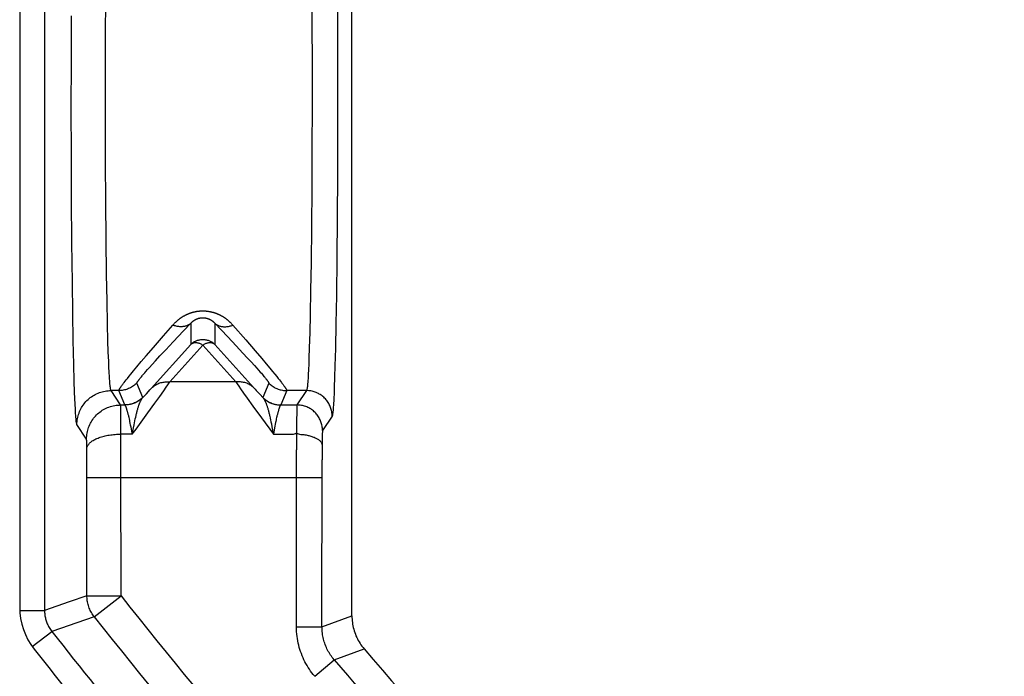
# Model space of a CAD drawing. Units: millimetres. Extents: x -104 to 104, y -38 to 38.
# Drawn here: x -81 to -75, y -19 to -15 of the extents above; entities that cross this region are included whole.
import ezdxf

# ---------------------------------------------------------------- set-up
doc = ezdxf.new("R2010")
doc.units = ezdxf.units.MM
doc.header["$LTSCALE"] = 16.335
doc.layers.get('0').update_dxf_attribs({"linetype": 'CONTINUOUS'})

msp = doc.modelspace()

# ---------------------------------------------------------------- linework, layer by layer
at = {"color": 7, "linetype": 'CONTINUOUS'}
for p, q in [((-78.85, -18.5714), (-78.85, 18.5714)), ((-80.8, -10.9528), (-80.8, -18.5213))]:
    msp.add_line(p, q, dxfattribs=at)
at = {"color": 250, "linetype": 'CONTINUOUS'}
for p, q in [((-80.6542, -10.9897), (-80.6542, -18.5401)), ((-79.0861, -14.859), (-79.0847, -15.0931)), ((-80.2964, -15.1751), (-80.2952, -14.9378)), ((-78.9354, -14.9297), (-78.9343, -15.1888)), ((-80.4968, -15.3186), (-80.496, -15.0488)), ((-79.0847, -15.0931), (-79.084, -15.3351)), ((-80.2969, -15.4189), (-80.2964, -15.1751)), ((-78.9343, -15.1888), (-78.9338, -15.454)), ((-80.4969, -15.592), (-80.4968, -15.3186)), ((-79.084, -15.3351), (-79.0838, -15.5803)), ((-80.2968, -15.6643), (-80.2969, -15.4189)), ((-78.9338, -15.454), (-78.9341, -15.72)), ((-80.4964, -15.8636), (-80.4969, -15.592)), ((-79.0838, -15.5803), (-79.0844, -15.824)), ((-80.2961, -15.9064), (-80.2968, -15.6643)), ((-78.9341, -15.72), (-78.9349, -15.9818)), ((-79.0844, -15.824), (-79.0856, -16.0613)), ((-80.4951, -16.1281), (-80.4964, -15.8636)), ((-80.2946, -16.1405), (-80.2961, -15.9064)), ((-78.9349, -15.9818), (-78.9364, -16.2341)), ((-79.0856, -16.0613), (-79.0874, -16.2876)), ((-80.4933, -16.3802), (-80.4951, -16.1281)), ((-80.2926, -16.3621), (-80.2946, -16.1405)), ((-78.9364, -16.2341), (-78.9385, -16.472)), ((-79.0874, -16.2876), (-79.0897, -16.4984)), ((-80.4908, -16.6149), (-80.4933, -16.3802)), ((-80.2899, -16.5666), (-80.2926, -16.3621)), ((-78.9385, -16.472), (-78.9412, -16.6907)), ((-79.0897, -16.4984), (-79.0921, -16.6593)), ((-80.2873, -16.7213), (-80.2899, -16.5666)), ((-80.4884, -16.794), (-80.4908, -16.6149)), ((-79.0921, -16.6593), (-79.0949, -16.8043)), ((-78.9412, -16.6907), (-78.9438, -16.8553)), ((-80.2844, -16.8592), (-80.2873, -16.7213)), ((-80.4856, -16.9554), (-80.4884, -16.794)), ((-79.0949, -16.8043), (-79.0973, -16.9076)), ((-80.2818, -16.9563), (-80.2844, -16.8592)), ((-79.9564, -16.9277), (-79.9017, -16.8648)), ((-79.8387, -16.8991), (-79.7957, -16.8538)), ((-79.7957, -16.8538), (-79.7957, -16.9784)), ((-79.6543, -16.8538), (-79.6543, -16.9784)), ((-79.6543, -16.8538), (-79.5791, -16.933)), ((-79.5483, -16.8648), (-79.4731, -16.9514)), ((-78.9438, -16.8553), (-78.9467, -17.0014)), ((-80.0154, -16.996), (-79.9564, -16.9277)), ((-79.8993, -16.9631), (-79.8387, -16.8991)), ((-79.5791, -16.933), (-79.529, -16.9863)), ((-79.0973, -16.9076), (-79.0998, -16.9986)), ((-80.4824, -17.097), (-80.4856, -16.9554)), ((-80.2798, -17.0208), (-80.2818, -16.9563)), ((-80.0282, -17.2372), (-79.7957, -16.9784)), ((-79.9425, -17.0093), (-79.8993, -16.9631)), ((-79.9188, -17.1986), (-79.725, -16.9828)), ((-79.725, -16.9828), (-79.5312, -17.1986)), ((-79.6543, -16.9784), (-79.4251, -17.2335)), ((-79.529, -16.9863), (-79.4895, -17.0287)), ((-79.4731, -16.9514), (-79.4183, -17.015)), ((-80.2777, -17.0777), (-80.2798, -17.0208)), ((-80.0864, -17.0794), (-80.0574, -17.0452)), ((-80.0574, -17.0452), (-80.0154, -16.996)), ((-80.0027, -17.0744), (-79.9764, -17.0458)), ((-79.9764, -17.0458), (-79.9425, -17.0093)), ((-79.4895, -17.0287), (-79.4622, -17.0582)), ((-79.4183, -17.015), (-79.3793, -17.0608)), ((-79.0998, -16.9986), (-79.1019, -17.0582)), ((-78.9467, -17.0014), (-78.9492, -17.1036)), ((-80.4798, -17.1946), (-80.4824, -17.097)), ((-80.2762, -17.1114), (-80.2777, -17.0777)), ((-80.1122, -17.1102), (-80.0864, -17.0794)), ((-80.0379, -17.1133), (-80.0228, -17.0965)), ((-80.0228, -17.0965), (-80.0027, -17.0744)), ((-79.4622, -17.0582), (-79.4411, -17.0812)), ((-79.4411, -17.0812), (-79.4221, -17.1021)), ((-79.4221, -17.1021), (-79.4079, -17.1179)), ((-79.3793, -17.0608), (-79.3525, -17.0927)), ((-79.3525, -17.0927), (-79.3318, -17.1174)), ((-79.1033, -17.0937), (-79.1047, -17.1258)), ((-79.1019, -17.0582), (-79.1033, -17.0937)), ((-78.9492, -17.1036), (-78.9512, -17.1711)), ((-80.2747, -17.1416), (-80.2762, -17.1114)), ((-80.2732, -17.1681), (-80.2747, -17.1416)), ((-80.1673, -17.1774), (-80.1575, -17.1652)), ((-80.1575, -17.1652), (-80.1468, -17.152)), ((-80.1468, -17.152), (-80.132, -17.134)), ((-80.132, -17.134), (-80.1122, -17.1102)), ((-80.0853, -17.1677), (-80.0819, -17.1636)), ((-80.0819, -17.1636), (-80.0782, -17.1592)), ((-80.0782, -17.1592), (-80.0723, -17.1523)), ((-80.0723, -17.1523), (-80.0659, -17.1449)), ((-80.0659, -17.1449), (-80.0589, -17.137)), ((-80.0589, -17.137), (-80.0489, -17.1256)), ((-80.0489, -17.1256), (-80.0379, -17.1133)), ((-79.4079, -17.1179), (-79.3975, -17.1296)), ((-79.3975, -17.1296), (-79.3881, -17.1404)), ((-79.3881, -17.1404), (-79.3815, -17.1479)), ((-79.3815, -17.1479), (-79.3755, -17.1549)), ((-79.3755, -17.1549), (-79.3699, -17.1615)), ((-79.3699, -17.1615), (-79.3664, -17.1656)), ((-79.3664, -17.1656), (-79.3631, -17.1695)), ((-79.3318, -17.1174), (-79.3161, -17.1363)), ((-79.3161, -17.1363), (-79.3019, -17.1537)), ((-79.3019, -17.1537), (-79.2915, -17.1664)), ((-80.4776, -17.258), (-80.4798, -17.1946)), ((-80.2043, -17.2254), (-80.2018, -17.222)), ((-80.2018, -17.222), (-80.1991, -17.2183)), ((-80.1991, -17.2183), (-80.1962, -17.2144)), ((-80.1962, -17.2144), (-80.193, -17.2102)), ((-80.193, -17.2102), (-80.1897, -17.2059)), ((-80.1897, -17.2059), (-80.1861, -17.2012)), ((-80.1861, -17.2012), (-80.1804, -17.1938)), ((-80.1804, -17.1938), (-80.1741, -17.1859)), ((-80.1741, -17.1859), (-80.1673, -17.1774)), ((-80.077, -17.2895), (-80.1118, -17.2055)), ((-80.097, -17.182), (-80.0944, -17.1788)), ((-80.0944, -17.1788), (-80.0916, -17.1753)), ((-80.0916, -17.1753), (-80.0886, -17.1716)), ((-80.0886, -17.1716), (-80.0853, -17.1677)), ((-79.9395, -17.2287), (-79.9306, -17.2159)), ((-79.9306, -17.2159), (-79.9188, -17.1986)), ((-79.5312, -17.1986), (-79.9188, -17.1986)), ((-79.5142, -17.2234), (-79.5037, -17.2384)), ((-79.3382, -17.2055), (-79.373, -17.2895)), ((-79.3631, -17.1695), (-79.3601, -17.1732)), ((-79.3601, -17.1732), (-79.3572, -17.1767)), ((-79.3572, -17.1767), (-79.3546, -17.18)), ((-79.2915, -17.1664), (-79.282, -17.1782)), ((-79.282, -17.1782), (-79.2755, -17.1864)), ((-79.2755, -17.1864), (-79.2694, -17.1941)), ((-79.2694, -17.1941), (-79.2638, -17.2013)), ((-79.2638, -17.2013), (-79.2604, -17.2058)), ((-79.2604, -17.2058), (-79.2571, -17.2101)), ((-79.2571, -17.2101), (-79.2541, -17.2141)), ((-79.2541, -17.2141), (-79.2512, -17.2179)), ((-79.2512, -17.2179), (-79.2486, -17.2215)), ((-78.9512, -17.1711), (-78.9533, -17.2304)), ((-80.4762, -17.2956), (-80.4776, -17.258)), ((-80.2076, -17.3338), (-80.2638, -17.2494)), ((-80.2178, -17.2494), (-80.2638, -17.2494)), ((-80.183, -17.3335), (-80.2178, -17.2494)), ((-80.0565, -17.2679), (-80.0434, -17.2537)), ((-80.0434, -17.2537), (-80.0354, -17.2451)), ((-80.0354, -17.2451), (-80.0282, -17.2372)), ((-79.9782, -17.2835), (-79.9545, -17.2501)), ((-79.9545, -17.2501), (-79.9395, -17.2287)), ((-79.5037, -17.2384), (-79.4855, -17.2642)), ((-79.4855, -17.2642), (-79.4643, -17.2941)), ((-79.4251, -17.2335), (-79.4187, -17.2406)), ((-79.4187, -17.2406), (-79.4114, -17.2486)), ((-79.4114, -17.2486), (-79.4032, -17.2574)), ((-79.4032, -17.2574), (-79.3892, -17.2725)), ((-79.3892, -17.2725), (-79.373, -17.2895)), ((-79.2322, -17.2494), (-79.267, -17.3335)), ((-79.1161, -17.2494), (-79.2322, -17.2494)), ((-79.1161, -17.2494), (-79.1724, -17.3338)), ((-78.9533, -17.2304), (-78.9547, -17.2652)), ((-80.4747, -17.3292), (-80.4762, -17.2956)), ((-80.4732, -17.3588), (-80.4747, -17.3292)), ((-80.2076, -17.3338), (-80.1826, -17.3338)), ((-80.0792, -17.2923), (-80.077, -17.2895)), ((-80.0477, -17.3799), (-80.0063, -17.3227)), ((-80.0063, -17.3227), (-79.9782, -17.2835)), ((-79.4643, -17.2941), (-79.4309, -17.3404)), ((-79.373, -17.2895), (-79.3708, -17.2923)), ((-79.2674, -17.3338), (-79.1724, -17.3338)), ((-80.2071, -17.346), (-80.2072, -17.3405)), ((-80.2069, -17.357), (-80.2071, -17.346)), ((-80.2066, -17.3826), (-80.2069, -17.357)), ((-80.2062, -17.4579), (-80.2066, -17.3826)), ((-80.1172, -17.475), (-80.0477, -17.3799)), ((-79.4309, -17.3404), (-79.3813, -17.4087)), ((-79.1737, -17.3802), (-79.1742, -17.4203)), ((-79.1734, -17.3599), (-79.1737, -17.3802)), ((-79.1732, -17.3518), (-79.1734, -17.3599)), ((-80.4075, -17.5338), (-80.4638, -17.4493)), ((-80.1561, -17.416), (-80.1582, -17.4068)), ((-80.1508, -17.4413), (-80.1529, -17.4308)), ((-80.1486, -17.4521), (-80.1508, -17.4413)), ((-80.1465, -17.4633), (-80.1486, -17.4521)), ((-80.1321, -17.4676), (-80.1286, -17.4496)), ((-80.1286, -17.4496), (-80.1262, -17.438)), ((-80.1262, -17.438), (-80.1239, -17.4267)), ((-80.1239, -17.4267), (-80.1216, -17.4157)), ((-80.1216, -17.4157), (-80.1192, -17.4051)), ((-79.3813, -17.4087), (-79.3106, -17.5051)), ((-79.332, -17.3999), (-79.3296, -17.4104)), ((-79.3296, -17.4104), (-79.3273, -17.4212)), ((-79.3273, -17.4212), (-79.3249, -17.4323)), ((-79.3249, -17.4323), (-79.3226, -17.4438)), ((-79.3226, -17.4438), (-79.319, -17.4615)), ((-79.3003, -17.4466), (-79.3024, -17.4576)), ((-79.1742, -17.4203), (-79.1751, -17.597)), ((-78.9661, -17.3993), (-79.0224, -17.4838)), ((-80.2054, -17.7093), (-80.2062, -17.4579)), ((-80.1394, -17.5051), (-80.206, -17.5051)), ((-80.1444, -17.4748), (-80.1465, -17.4633)), ((-80.1424, -17.4867), (-80.1444, -17.4748)), ((-80.1394, -17.5051), (-80.1321, -17.4676)), ((-80.1394, -17.5051), (-80.1172, -17.475)), ((-79.319, -17.4615), (-79.3131, -17.4924)), ((-79.3131, -17.4924), (-79.3106, -17.5051)), ((-79.3086, -17.4928), (-79.3106, -17.5051)), ((-79.3066, -17.4808), (-79.3086, -17.4928)), ((-79.3045, -17.469), (-79.3066, -17.4808)), ((-79.3024, -17.4576), (-79.3045, -17.469)), ((-79.0237, -17.5051), (-79.0239, -17.5144)), ((-79.0235, -17.4998), (-79.0237, -17.5051)), ((-80.4068, -17.543), (-80.407, -17.5401)), ((-80.4067, -17.5463), (-80.4068, -17.543)), ((-80.4066, -17.55), (-80.4067, -17.5463)), ((-80.4065, -17.5565), (-80.4066, -17.55)), ((-80.4063, -17.5666), (-80.4065, -17.5565)), ((-80.4061, -17.5812), (-80.4063, -17.5666)), ((-79.0247, -17.5645), (-79.0252, -17.6567)), ((-79.0244, -17.5414), (-79.0247, -17.5645)), ((-79.0241, -17.5251), (-79.0244, -17.5414)), ((-79.0239, -17.5144), (-79.0241, -17.5251)), ((-80.4057, -17.6357), (-80.4061, -17.5812)), ((-79.1754, -18.636), (-79.1751, -17.597)), ((-80.4053, -17.7387), (-80.4057, -17.6357)), ((-79.0255, -18.636), (-79.0252, -17.6567)), ((-80.4053, -18.454), (-80.4053, -17.7387)), ((-80.2053, -18.454), (-80.2054, -17.7093)), ((-79.0255, -17.7624), (-80.4053, -17.7624)), ((-80.5097, -18.4901), (-80.6542, -18.5401)), ((-80.4053, -18.454), (-80.5097, -18.4901)), ((-80.4053, -18.454), (-80.2053, -18.454)), ((-80.3624, -18.5778), (-80.2053, -18.454)), ((-80.7993, -18.5401), (-80.6542, -18.5401)), ((-80.4138, -18.5955), (-80.6116, -18.6634)), ((-80.3624, -18.5778), (-80.4138, -18.5955)), ((-79.0255, -18.636), (-78.85, -18.5714)), ((-80.7258, -18.7529), (-80.6116, -18.6634)), ((-79.1754, -18.636), (-79.0255, -18.636)), ((-78.9541, -18.8303), (-78.7782, -18.7662)), ((-79.0683, -18.9274), (-78.9541, -18.8303))]:
    msp.add_line(p, q, dxfattribs=at)
for points in [[(-79.9017, -16.8648), (-79.8998, -16.8626), (-79.8979, -16.8605), (-79.8959, -16.8584), (-79.894, -16.8563), (-79.892, -16.8543), (-79.8901, -16.8523), (-79.8881, -16.8503), (-79.8861, -16.8484), (-79.8841, -16.8465), (-79.8821, -16.8446), (-79.8801, -16.8428), (-79.8781, -16.841), (-79.8761, -16.8392), (-79.8741, -16.8375), (-79.8721, -16.8358), (-79.8701, -16.8341), (-79.8681, -16.8325), (-79.866, -16.8309), (-79.864, -16.8293), (-79.862, -16.8278), (-79.8599, -16.8263), (-79.8579, -16.8248), (-79.8559, -16.8234), (-79.8539, -16.822), (-79.8518, -16.8206), (-79.8498, -16.8192), (-79.8478, -16.8179), (-79.8457, -16.8166), (-79.8437, -16.8153), (-79.8416, -16.8141), (-79.8396, -16.8129), (-79.8376, -16.8117), (-79.8355, -16.8105), (-79.8335, -16.8094), (-79.8315, -16.8083), (-79.8294, -16.8072), (-79.8274, -16.8062), (-79.8254, -16.8051), (-79.8233, -16.8041), (-79.8213, -16.8031), (-79.8193, -16.8022), (-79.8172, -16.8013), (-79.8152, -16.8004), (-79.8132, -16.7995), (-79.8112, -16.7986), (-79.8092, -16.7978), (-79.8071, -16.797), (-79.8051, -16.7962), (-79.8031, -16.7954), (-79.8011, -16.7947), (-79.7991, -16.7939), (-79.797, -16.7932), (-79.795, -16.7925), (-79.793, -16.7919), (-79.7909, -16.7912), (-79.7889, -16.7906), (-79.7868, -16.79), (-79.7848, -16.7894), (-79.7827, -16.7888), (-79.7806, -16.7883), (-79.7785, -16.7877), (-79.7764, -16.7872), (-79.7743, -16.7867), (-79.7722, -16.7863), (-79.7701, -16.7858), (-79.7679, -16.7854), (-79.7658, -16.785), (-79.7636, -16.7846), (-79.7615, -16.7842), (-79.7593, -16.7838), (-79.7571, -16.7835), (-79.7549, -16.7832), (-79.7527, -16.7829), (-79.7505, -16.7826), (-79.7483, -16.7824), (-79.7461, -16.7822), (-79.7439, -16.7819), (-79.7417, -16.7818), (-79.7395, -16.7816), (-79.7372, -16.7815), (-79.735, -16.7814), (-79.7328, -16.7813), (-79.7305, -16.7812), (-79.7283, -16.7812), (-79.726, -16.7811), (-79.7238, -16.7811), (-79.7216, -16.7812), (-79.7193, -16.7812), (-79.7171, -16.7813), (-79.7149, -16.7814), (-79.7126, -16.7815), (-79.7104, -16.7816), (-79.7082, -16.7818), (-79.7059, -16.782), (-79.7037, -16.7822), (-79.7015, -16.7824), (-79.6993, -16.7826), (-79.6971, -16.7829), (-79.6949, -16.7832), (-79.6927, -16.7835), (-79.6905, -16.7839), (-79.6884, -16.7842), (-79.6862, -16.7846), (-79.6841, -16.785), (-79.6819, -16.7854), (-79.6798, -16.7858), (-79.6777, -16.7863), (-79.6755, -16.7868), (-79.6734, -16.7873), (-79.6714, -16.7878), (-79.6693, -16.7883), (-79.6672, -16.7889), (-79.6651, -16.7894), (-79.6631, -16.79), (-79.6611, -16.7906), (-79.659, -16.7912), (-79.657, -16.7919), (-79.655, -16.7925), (-79.653, -16.7932), (-79.6509, -16.7939), (-79.6489, -16.7947), (-79.6469, -16.7954), (-79.6449, -16.7962), (-79.6429, -16.797), (-79.6408, -16.7978), (-79.6388, -16.7986), (-79.6368, -16.7995), (-79.6348, -16.8003), (-79.6328, -16.8013), (-79.6307, -16.8022), (-79.6287, -16.8031), (-79.6267, -16.8041), (-79.6246, -16.8051), (-79.6226, -16.8061), (-79.6206, -16.8072), (-79.6185, -16.8083), (-79.6165, -16.8094), (-79.6145, -16.8105), (-79.6124, -16.8117), (-79.6104, -16.8129), (-79.6083, -16.8141), (-79.6063, -16.8153), (-79.6043, -16.8166), (-79.6022, -16.8179), (-79.6002, -16.8192), (-79.5982, -16.8206), (-79.5961, -16.822), (-79.5941, -16.8234), (-79.5921, -16.8248), (-79.59, -16.8263), (-79.588, -16.8278), (-79.586, -16.8293), (-79.584, -16.8309), (-79.5819, -16.8325), (-79.5799, -16.8341), (-79.5779, -16.8358), (-79.5759, -16.8375), (-79.5739, -16.8392), (-79.5719, -16.841), (-79.5699, -16.8428), (-79.5679, -16.8446), (-79.5659, -16.8465), (-79.5639, -16.8484), (-79.5619, -16.8503), (-79.56, -16.8523), (-79.558, -16.8543), (-79.556, -16.8563), (-79.5541, -16.8584), (-79.5521, -16.8605), (-79.5502, -16.8626), (-79.5483, -16.8648)], [(-79.7957, -16.8538), (-79.7987, -16.8565), (-79.8019, -16.859), (-79.8053, -16.8614), (-79.8088, -16.8635), (-79.8125, -16.8655), (-79.8163, -16.8673), (-79.8202, -16.8689), (-79.8243, -16.8702), (-79.8285, -16.8714), (-79.8328, -16.8724), (-79.8373, -16.8732), (-79.8418, -16.8738), (-79.8465, -16.8741), (-79.8512, -16.8743), (-79.856, -16.8743), (-79.8609, -16.874), (-79.8659, -16.8736), (-79.8709, -16.8729), (-79.8759, -16.8721), (-79.881, -16.871), (-79.8862, -16.8697), (-79.8913, -16.8683), (-79.8965, -16.8666), (-79.9017, -16.8648)], [(-79.7957, -16.8538), (-79.7949, -16.853), (-79.7941, -16.8521), (-79.7934, -16.8513), (-79.7926, -16.8505), (-79.7918, -16.8497), (-79.791, -16.8489), (-79.7902, -16.8482), (-79.7894, -16.8474), (-79.7886, -16.8467), (-79.7879, -16.8459), (-79.7871, -16.8452), (-79.7863, -16.8445), (-79.7855, -16.8438), (-79.7846, -16.8432), (-79.7838, -16.8425), (-79.783, -16.8419), (-79.7822, -16.8412), (-79.7814, -16.8406), (-79.7806, -16.84), (-79.7798, -16.8394), (-79.779, -16.8388), (-79.7782, -16.8382), (-79.7774, -16.8377), (-79.7765, -16.8371), (-79.7757, -16.8366), (-79.7749, -16.836), (-79.7741, -16.8355), (-79.7733, -16.835), (-79.7725, -16.8345), (-79.7717, -16.834), (-79.7708, -16.8336), (-79.77, -16.8331), (-79.7692, -16.8326), (-79.7684, -16.8322), (-79.7676, -16.8318), (-79.7668, -16.8314), (-79.766, -16.8309), (-79.7651, -16.8305), (-79.7643, -16.8302), (-79.7635, -16.8298), (-79.7627, -16.8294), (-79.7619, -16.829), (-79.7611, -16.8287), (-79.7603, -16.8283), (-79.7595, -16.828), (-79.7587, -16.8277), (-79.7579, -16.8274), (-79.7571, -16.8271), (-79.7562, -16.8268), (-79.7554, -16.8265), (-79.7546, -16.8262), (-79.7538, -16.8259), (-79.753, -16.8256), (-79.7522, -16.8254), (-79.7514, -16.8251), (-79.7505, -16.8249), (-79.7497, -16.8247), (-79.7489, -16.8244), (-79.7481, -16.8242), (-79.7472, -16.824), (-79.7464, -16.8238), (-79.7456, -16.8236), (-79.7447, -16.8234), (-79.7439, -16.8232), (-79.743, -16.823), (-79.7422, -16.8229), (-79.7413, -16.8227), (-79.7405, -16.8225), (-79.7396, -16.8224), (-79.7387, -16.8223), (-79.7379, -16.8221), (-79.737, -16.822), (-79.7361, -16.8219), (-79.7352, -16.8218), (-79.7343, -16.8217), (-79.7335, -16.8216), (-79.7326, -16.8215), (-79.7317, -16.8215), (-79.7308, -16.8214), (-79.7299, -16.8214), (-79.729, -16.8213), (-79.7281, -16.8213), (-79.7272, -16.8212), (-79.7263, -16.8212), (-79.7254, -16.8212), (-79.7245, -16.8212), (-79.7236, -16.8212), (-79.7227, -16.8212), (-79.7218, -16.8213), (-79.7209, -16.8213), (-79.72, -16.8214), (-79.7192, -16.8214), (-79.7183, -16.8215), (-79.7174, -16.8215), (-79.7165, -16.8216), (-79.7156, -16.8217), (-79.7147, -16.8218), (-79.7138, -16.8219), (-79.713, -16.822), (-79.7121, -16.8221), (-79.7112, -16.8223), (-79.7104, -16.8224), (-79.7095, -16.8226), (-79.7086, -16.8227), (-79.7078, -16.8229), (-79.7069, -16.823), (-79.7061, -16.8232), (-79.7052, -16.8234), (-79.7044, -16.8236), (-79.7035, -16.8238), (-79.7027, -16.824), (-79.7019, -16.8242), (-79.7011, -16.8244), (-79.7002, -16.8247), (-79.6994, -16.8249), (-79.6986, -16.8251), (-79.6978, -16.8254), (-79.697, -16.8257), (-79.6962, -16.8259), (-79.6954, -16.8262), (-79.6946, -16.8265), (-79.6938, -16.8268), (-79.693, -16.8271), (-79.6921, -16.8274), (-79.6913, -16.8277), (-79.6905, -16.828), (-79.6897, -16.8283), (-79.6889, -16.8287), (-79.6881, -16.829), (-79.6873, -16.8294), (-79.6865, -16.8298), (-79.6857, -16.8302), (-79.6849, -16.8305), (-79.684, -16.8309), (-79.6832, -16.8314), (-79.6824, -16.8318), (-79.6816, -16.8322), (-79.6808, -16.8326), (-79.68, -16.8331), (-79.6792, -16.8336), (-79.6783, -16.834), (-79.6775, -16.8345), (-79.6767, -16.835), (-79.6759, -16.8355), (-79.6751, -16.836), (-79.6743, -16.8366), (-79.6734, -16.8371), (-79.6726, -16.8377), (-79.6718, -16.8382), (-79.671, -16.8388), (-79.6702, -16.8394), (-79.6694, -16.84), (-79.6686, -16.8406), (-79.6678, -16.8412), (-79.667, -16.8418), (-79.6662, -16.8425), (-79.6654, -16.8432), (-79.6646, -16.8438), (-79.6637, -16.8445), (-79.6629, -16.8452), (-79.6621, -16.8459), (-79.6614, -16.8467), (-79.6606, -16.8474), (-79.6598, -16.8482), (-79.659, -16.8489), (-79.6582, -16.8497), (-79.6574, -16.8505), (-79.6566, -16.8513), (-79.6559, -16.8521), (-79.6551, -16.853), (-79.6543, -16.8538)], [(-79.6543, -16.8538), (-79.6513, -16.8565), (-79.6481, -16.859), (-79.6447, -16.8614), (-79.6412, -16.8635), (-79.6375, -16.8655), (-79.6337, -16.8673), (-79.6298, -16.8689), (-79.6257, -16.8702), (-79.6215, -16.8714), (-79.6172, -16.8724), (-79.6127, -16.8732), (-79.6082, -16.8738), (-79.6035, -16.8741), (-79.5988, -16.8743), (-79.594, -16.8743), (-79.5891, -16.874), (-79.5841, -16.8736), (-79.5791, -16.8729), (-79.5741, -16.8721), (-79.569, -16.871), (-79.5638, -16.8697), (-79.5587, -16.8683), (-79.5535, -16.8666), (-79.5483, -16.8648)], [(-79.7957, -16.9784), (-79.7922, -16.9751), (-79.7886, -16.972), (-79.7849, -16.969), (-79.781, -16.9663), (-79.777, -16.9637), (-79.7729, -16.9613), (-79.7687, -16.9591), (-79.7643, -16.9572), (-79.7599, -16.9554), (-79.7554, -16.9538), (-79.7509, -16.9525), (-79.7462, -16.9514), (-79.7416, -16.9505), (-79.7369, -16.9498), (-79.7321, -16.9494), (-79.7274, -16.9491), (-79.7226, -16.9491), (-79.7179, -16.9494), (-79.7131, -16.9498), (-79.7084, -16.9505), (-79.7038, -16.9514), (-79.6991, -16.9525), (-79.6946, -16.9538), (-79.6901, -16.9554), (-79.6857, -16.9572), (-79.6813, -16.9591), (-79.6771, -16.9613), (-79.673, -16.9637), (-79.669, -16.9663), (-79.6651, -16.969), (-79.6614, -16.972), (-79.6578, -16.9751), (-79.6543, -16.9784)], [(-79.7957, -16.9784), (-79.7934, -16.9764), (-79.791, -16.9746), (-79.7884, -16.973), (-79.7858, -16.9715), (-79.783, -16.9703), (-79.7802, -16.9692), (-79.7771, -16.9683), (-79.774, -16.9677), (-79.7708, -16.9673), (-79.7674, -16.9671), (-79.7639, -16.9672), (-79.7604, -16.9675), (-79.7567, -16.9681), (-79.7529, -16.969), (-79.7491, -16.9701), (-79.7452, -16.9715), (-79.7413, -16.9732), (-79.7372, -16.9752), (-79.7332, -16.9774), (-79.7291, -16.98), (-79.725, -16.9828)], [(-79.725, -16.9828), (-79.7209, -16.98), (-79.7168, -16.9774), (-79.7128, -16.9752), (-79.7087, -16.9732), (-79.7048, -16.9715), (-79.7009, -16.9701), (-79.6971, -16.969), (-79.6933, -16.9681), (-79.6896, -16.9675), (-79.6861, -16.9672), (-79.6826, -16.9671), (-79.6792, -16.9673), (-79.676, -16.9677), (-79.6729, -16.9683), (-79.6698, -16.9692), (-79.667, -16.9703), (-79.6642, -16.9715), (-79.6616, -16.973), (-79.659, -16.9746), (-79.6566, -16.9764), (-79.6543, -16.9784)], [(-79.1047, -17.1258), (-79.1062, -17.1543), (-79.1069, -17.1672), (-79.1076, -17.1792), (-79.1084, -17.1903), (-79.1091, -17.2004), (-79.1099, -17.2097), (-79.1107, -17.218), (-79.1114, -17.2254), (-79.1122, -17.2318), (-79.113, -17.2373), (-79.1138, -17.2418), (-79.1145, -17.2453), (-79.1153, -17.2478), (-79.1161, -17.2494)], [(-80.2638, -17.2494), (-80.2646, -17.2478), (-80.2654, -17.2453), (-80.2662, -17.2419), (-80.267, -17.2375), (-80.2678, -17.2321), (-80.2686, -17.2258), (-80.2694, -17.2185), (-80.2702, -17.2103), (-80.2709, -17.2011), (-80.2717, -17.1911), (-80.2725, -17.1801), (-80.2732, -17.1681)], [(-80.1118, -17.2055), (-80.1165, -17.21), (-80.1214, -17.2143), (-80.1265, -17.2184), (-80.1318, -17.2223), (-80.1373, -17.2259), (-80.1429, -17.2293), (-80.1486, -17.2325), (-80.1545, -17.2353), (-80.1604, -17.238), (-80.1665, -17.2403), (-80.1727, -17.2425), (-80.179, -17.2443), (-80.1854, -17.2458), (-80.1918, -17.2471), (-80.1983, -17.2481), (-80.2048, -17.2488), (-80.2113, -17.2493), (-80.2178, -17.2494)], [(-80.1118, -17.2055), (-80.1119, -17.2052), (-80.1119, -17.2049), (-80.1119, -17.2045), (-80.1118, -17.2041), (-80.1116, -17.2037), (-80.1115, -17.2031), (-80.1112, -17.2026), (-80.1109, -17.202), (-80.1106, -17.2013), (-80.1102, -17.2006), (-80.1098, -17.1998), (-80.1093, -17.199), (-80.1087, -17.1981), (-80.1082, -17.1972), (-80.1075, -17.1962), (-80.1068, -17.1952), (-80.1061, -17.1941), (-80.1053, -17.193), (-80.1044, -17.1918), (-80.1035, -17.1905), (-80.1026, -17.1892), (-80.1016, -17.1879), (-80.1005, -17.1865), (-80.0994, -17.1851), (-80.0982, -17.1836), (-80.097, -17.182)], [(-80.0249, -17.2335), (-80.0203, -17.2292), (-80.0155, -17.2252), (-80.0105, -17.2215), (-80.0053, -17.218), (-79.9999, -17.2147), (-79.9944, -17.2118), (-79.9887, -17.2091), (-79.9828, -17.2066), (-79.9768, -17.2045), (-79.9707, -17.2026), (-79.9644, -17.2011), (-79.9581, -17.1998), (-79.9517, -17.1989), (-79.9452, -17.1982), (-79.9387, -17.1978), (-79.9321, -17.1978), (-79.9255, -17.198), (-79.9188, -17.1986)], [(-79.4251, -17.2335), (-79.4297, -17.2292), (-79.4345, -17.2252), (-79.4395, -17.2215), (-79.4447, -17.218), (-79.4501, -17.2147), (-79.4556, -17.2118), (-79.4613, -17.2091), (-79.4672, -17.2066), (-79.4732, -17.2045), (-79.4793, -17.2026), (-79.4856, -17.2011), (-79.4919, -17.1998), (-79.4983, -17.1989), (-79.5048, -17.1982), (-79.5113, -17.1978), (-79.5179, -17.1978), (-79.5245, -17.198), (-79.5312, -17.1986)], [(-79.5312, -17.1986), (-79.5274, -17.2041), (-79.5233, -17.2101), (-79.5142, -17.2234)], [(-79.3546, -17.18), (-79.3521, -17.1831), (-79.351, -17.1846), (-79.3499, -17.186), (-79.3488, -17.1874), (-79.3478, -17.1887), (-79.3469, -17.19), (-79.346, -17.1912), (-79.3451, -17.1924), (-79.3443, -17.1935), (-79.3436, -17.1946), (-79.3429, -17.1956), (-79.3422, -17.1966), (-79.3416, -17.1975), (-79.3411, -17.1984), (-79.3405, -17.1992), (-79.3401, -17.2), (-79.3397, -17.2008), (-79.3393, -17.2015), (-79.339, -17.2021), (-79.3387, -17.2027), (-79.3385, -17.2032), (-79.3383, -17.2037), (-79.3382, -17.2042), (-79.3381, -17.2046), (-79.3381, -17.2049), (-79.3381, -17.2052), (-79.3382, -17.2055)], [(-79.3382, -17.2055), (-79.3335, -17.21), (-79.3286, -17.2143), (-79.3235, -17.2184), (-79.3182, -17.2223), (-79.3127, -17.2259), (-79.3071, -17.2293), (-79.3014, -17.2325), (-79.2955, -17.2353), (-79.2896, -17.238), (-79.2835, -17.2403), (-79.2773, -17.2425), (-79.271, -17.2443), (-79.2646, -17.2458), (-79.2582, -17.2471), (-79.2517, -17.2481), (-79.2452, -17.2488), (-79.2387, -17.2493), (-79.2322, -17.2494)], [(-79.2486, -17.2215), (-79.2461, -17.2249), (-79.245, -17.2265), (-79.2439, -17.2281), (-79.2428, -17.2296), (-79.2418, -17.2311), (-79.2409, -17.2324), (-79.24, -17.2338), (-79.2391, -17.2351), (-79.2383, -17.2363), (-79.2375, -17.2375), (-79.2368, -17.2386), (-79.2362, -17.2397), (-79.2356, -17.2407), (-79.235, -17.2417), (-79.2345, -17.2426), (-79.2341, -17.2434), (-79.2336, -17.2442), (-79.2333, -17.245), (-79.233, -17.2457), (-79.2327, -17.2463), (-79.2325, -17.2469), (-79.2323, -17.2475), (-79.2322, -17.248), (-79.2321, -17.2484), (-79.2321, -17.2488), (-79.2321, -17.2491), (-79.2322, -17.2494)], [(-80.4638, -17.4493), (-80.4636, -17.4406), (-80.463, -17.4319), (-80.4621, -17.4232), (-80.4608, -17.4146), (-80.4591, -17.4061), (-80.457, -17.3976), (-80.4545, -17.3892), (-80.4517, -17.381), (-80.4486, -17.3728), (-80.445, -17.3649), (-80.4412, -17.357), (-80.437, -17.3494), (-80.4325, -17.3419), (-80.4276, -17.3347), (-80.4225, -17.3277), (-80.417, -17.3208), (-80.4112, -17.3143), (-80.4052, -17.308), (-80.3989, -17.302), (-80.3923, -17.2962), (-80.3855, -17.2907), (-80.3785, -17.2856), (-80.3713, -17.2807), (-80.3638, -17.2762), (-80.3561, -17.272), (-80.3483, -17.2682), (-80.3403, -17.2646), (-80.3322, -17.2615), (-80.324, -17.2587), (-80.3156, -17.2562), (-80.3071, -17.2542), (-80.2986, -17.2525), (-80.2899, -17.2511), (-80.2813, -17.2502), (-80.2726, -17.2496), (-80.2638, -17.2494)], [(-80.2178, -17.2494), (-80.2179, -17.2491), (-80.2179, -17.2488), (-80.2179, -17.2484), (-80.2178, -17.2479), (-80.2177, -17.2474), (-80.2175, -17.2468), (-80.2173, -17.2462), (-80.217, -17.2455), (-80.2166, -17.2448), (-80.2162, -17.244), (-80.2158, -17.2432), (-80.2153, -17.2423), (-80.2148, -17.2413), (-80.2142, -17.2403), (-80.2135, -17.2392), (-80.2128, -17.2381), (-80.2121, -17.2369), (-80.2113, -17.2357), (-80.2105, -17.2344), (-80.2095, -17.2331), (-80.2086, -17.2316), (-80.2076, -17.2302), (-80.2065, -17.2287), (-80.2054, -17.2271), (-80.2043, -17.2254)], [(-80.077, -17.2895), (-80.0715, -17.2838), (-80.0565, -17.2679)], [(-78.9661, -17.3993), (-78.9663, -17.3928), (-78.9667, -17.3863), (-78.9674, -17.3798), (-78.9684, -17.3733), (-78.9697, -17.3669), (-78.9713, -17.3606), (-78.9731, -17.3543), (-78.9752, -17.3481), (-78.9776, -17.342), (-78.9802, -17.336), (-78.9831, -17.3301), (-78.9862, -17.3244), (-78.9896, -17.3188), (-78.9933, -17.3134), (-78.9971, -17.3081), (-79.0012, -17.303), (-79.0056, -17.2981), (-79.0101, -17.2933), (-79.0148, -17.2888), (-79.0197, -17.2845), (-79.0248, -17.2804), (-79.0301, -17.2765), (-79.0355, -17.2729), (-79.0411, -17.2695), (-79.0469, -17.2664), (-79.0527, -17.2635), (-79.0587, -17.2608), (-79.0648, -17.2585), (-79.071, -17.2564), (-79.0773, -17.2545), (-79.0837, -17.253), (-79.0901, -17.2517), (-79.0965, -17.2507), (-79.103, -17.25), (-79.1096, -17.2495), (-79.1161, -17.2494)], [(-78.9547, -17.2652), (-78.9562, -17.2961), (-78.9569, -17.3101), (-78.9577, -17.3231), (-78.9584, -17.3352), (-78.9592, -17.3462), (-78.9599, -17.3562), (-78.9607, -17.3652), (-78.9614, -17.3732), (-78.9622, -17.3802), (-78.963, -17.3862), (-78.9638, -17.391), (-78.9646, -17.3949), (-78.9653, -17.3976), (-78.9661, -17.3993)], [(-80.4075, -17.5338), (-80.4073, -17.5251), (-80.4068, -17.5164), (-80.4058, -17.5077), (-80.4045, -17.4991), (-80.4028, -17.4905), (-80.4007, -17.482), (-80.3982, -17.4737), (-80.3954, -17.4654), (-80.3923, -17.4573), (-80.3888, -17.4493), (-80.3849, -17.4415), (-80.3807, -17.4338), (-80.3762, -17.4264), (-80.3713, -17.4191), (-80.3662, -17.4121), (-80.3607, -17.4053), (-80.355, -17.3987), (-80.3489, -17.3924), (-80.3426, -17.3864), (-80.3361, -17.3806), (-80.3293, -17.3752), (-80.3222, -17.37), (-80.315, -17.3652), (-80.3075, -17.3607), (-80.2999, -17.3565), (-80.292, -17.3526), (-80.2841, -17.3491), (-80.2759, -17.3459), (-80.2677, -17.3431), (-80.2593, -17.3407), (-80.2508, -17.3386), (-80.2423, -17.3369), (-80.2336, -17.3356), (-80.225, -17.3346), (-80.2163, -17.334), (-80.2076, -17.3338)], [(-80.2072, -17.3405), (-80.2073, -17.3383), (-80.2074, -17.3366), (-80.2074, -17.3353), (-80.2075, -17.3343), (-80.2076, -17.3338)], [(-80.077, -17.2895), (-80.0817, -17.2941), (-80.0866, -17.2984), (-80.0917, -17.3025), (-80.097, -17.3063), (-80.1024, -17.31), (-80.108, -17.3134), (-80.1138, -17.3165), (-80.1196, -17.3194), (-80.1256, -17.322), (-80.1317, -17.3244), (-80.1379, -17.3265), (-80.1442, -17.3284), (-80.1505, -17.3299), (-80.157, -17.3312), (-80.1634, -17.3322), (-80.1699, -17.3329), (-80.1765, -17.3333), (-80.183, -17.3335)], [(-80.1826, -17.3338), (-80.1827, -17.3338), (-80.1828, -17.3337), (-80.1829, -17.3337), (-80.1829, -17.3336), (-80.183, -17.3335), (-80.183, -17.3335)], [(-80.0792, -17.2923), (-80.0839, -17.2966), (-80.0887, -17.3007), (-80.0938, -17.3045), (-80.0989, -17.3082), (-80.1043, -17.3116), (-80.1098, -17.3148), (-80.1154, -17.3178), (-80.1211, -17.3205), (-80.1269, -17.323), (-80.1328, -17.3253), (-80.1389, -17.3273), (-80.145, -17.329), (-80.1511, -17.3305), (-80.1574, -17.3317), (-80.1636, -17.3326), (-80.1699, -17.3333), (-80.1763, -17.3337), (-80.1826, -17.3338)], [(-80.1582, -17.4068), (-80.1593, -17.4023), (-80.1603, -17.3979), (-80.1614, -17.3937), (-80.1624, -17.3897), (-80.1634, -17.3857), (-80.1644, -17.3819), (-80.1654, -17.3782), (-80.1664, -17.3747), (-80.1673, -17.3713), (-80.1683, -17.368), (-80.1692, -17.3649), (-80.1701, -17.3619), (-80.171, -17.359), (-80.1719, -17.3564), (-80.1727, -17.3538), (-80.1736, -17.3514), (-80.1744, -17.3492), (-80.1752, -17.3471), (-80.1759, -17.3451), (-80.1766, -17.3433), (-80.1774, -17.3417), (-80.178, -17.3402), (-80.1787, -17.3389), (-80.1793, -17.3377), (-80.18, -17.3367), (-80.1805, -17.3358), (-80.1811, -17.3351), (-80.1816, -17.3345), (-80.1821, -17.3341), (-80.1826, -17.3338)], [(-80.1192, -17.4051), (-80.1168, -17.3948), (-80.1157, -17.3898), (-80.1145, -17.3849), (-80.1133, -17.38), (-80.1121, -17.3753), (-80.1109, -17.3707), (-80.1097, -17.3662), (-80.1085, -17.3618), (-80.1072, -17.3575), (-80.106, -17.3533), (-80.1048, -17.3492), (-80.1035, -17.3452), (-80.1023, -17.3413), (-80.101, -17.3375), (-80.0997, -17.3339), (-80.0985, -17.3303), (-80.0972, -17.3269), (-80.0959, -17.3235), (-80.0945, -17.3203), (-80.0932, -17.3172), (-80.0919, -17.3142), (-80.0905, -17.3113), (-80.0892, -17.3085), (-80.0878, -17.3059), (-80.0864, -17.3033), (-80.085, -17.3009), (-80.0835, -17.2986), (-80.0821, -17.2964), (-80.0807, -17.2943), (-80.0792, -17.2923)], [(-79.373, -17.2895), (-79.3683, -17.2941), (-79.3634, -17.2984), (-79.3583, -17.3025), (-79.353, -17.3063), (-79.3476, -17.31), (-79.342, -17.3134), (-79.3362, -17.3165), (-79.3304, -17.3194), (-79.3244, -17.322), (-79.3183, -17.3244), (-79.3121, -17.3265), (-79.3058, -17.3284), (-79.2995, -17.3299), (-79.293, -17.3312), (-79.2866, -17.3322), (-79.2801, -17.3329), (-79.2735, -17.3333), (-79.267, -17.3335)], [(-79.3708, -17.2923), (-79.3693, -17.2943), (-79.3679, -17.2964), (-79.3665, -17.2986), (-79.365, -17.3009), (-79.3636, -17.3033), (-79.3622, -17.3059), (-79.3608, -17.3085), (-79.3595, -17.3113), (-79.3581, -17.3142), (-79.3568, -17.3172), (-79.3555, -17.3203), (-79.3541, -17.3235), (-79.3528, -17.3269), (-79.3515, -17.3303), (-79.3503, -17.3339), (-79.349, -17.3375), (-79.3477, -17.3413), (-79.3465, -17.3452), (-79.3452, -17.3492), (-79.344, -17.3533), (-79.3428, -17.3575), (-79.3415, -17.3618), (-79.3403, -17.3662), (-79.3391, -17.3707), (-79.3379, -17.3753), (-79.3367, -17.3801), (-79.3355, -17.3849), (-79.3343, -17.3898), (-79.3332, -17.3948), (-79.332, -17.3999)], [(-79.3708, -17.2923), (-79.3661, -17.2966), (-79.3613, -17.3007), (-79.3562, -17.3045), (-79.3511, -17.3082), (-79.3457, -17.3116), (-79.3402, -17.3148), (-79.3346, -17.3178), (-79.3289, -17.3205), (-79.3231, -17.323), (-79.3172, -17.3253), (-79.3111, -17.3273), (-79.305, -17.329), (-79.2989, -17.3305), (-79.2926, -17.3317), (-79.2864, -17.3326), (-79.2801, -17.3333), (-79.2737, -17.3337), (-79.2674, -17.3338)], [(-79.2674, -17.3338), (-79.2679, -17.3341), (-79.2684, -17.3345), (-79.2689, -17.3351), (-79.2695, -17.3358), (-79.27, -17.3367), (-79.2707, -17.3377), (-79.2713, -17.3389), (-79.272, -17.3402), (-79.2726, -17.3417), (-79.2734, -17.3433), (-79.2741, -17.3451), (-79.2748, -17.3471), (-79.2756, -17.3492), (-79.2764, -17.3514), (-79.2773, -17.3538), (-79.2781, -17.3564), (-79.279, -17.3591), (-79.2799, -17.3619), (-79.2808, -17.3649), (-79.2817, -17.368), (-79.2827, -17.3713), (-79.2836, -17.3747), (-79.2846, -17.3782), (-79.2856, -17.3819), (-79.2866, -17.3857), (-79.2876, -17.3897), (-79.2886, -17.3937), (-79.2897, -17.398), (-79.2907, -17.4023), (-79.2918, -17.4068), (-79.2939, -17.4161)], [(-79.267, -17.3335), (-79.267, -17.3335), (-79.2671, -17.3336), (-79.2671, -17.3337), (-79.2672, -17.3337), (-79.2673, -17.3338), (-79.2674, -17.3338)], [(-79.1724, -17.3338), (-79.1725, -17.3343), (-79.1726, -17.3352), (-79.1727, -17.3364), (-79.1728, -17.3381), (-79.1729, -17.3401), (-79.1729, -17.3425), (-79.173, -17.3452), (-79.1732, -17.3518)], [(-79.0224, -17.4838), (-79.0226, -17.4773), (-79.023, -17.4707), (-79.0237, -17.4642), (-79.0247, -17.4578), (-79.026, -17.4513), (-79.0275, -17.445), (-79.0294, -17.4387), (-79.0315, -17.4325), (-79.0338, -17.4264), (-79.0365, -17.4204), (-79.0394, -17.4146), (-79.0425, -17.4088), (-79.0459, -17.4032), (-79.0496, -17.3978), (-79.0534, -17.3925), (-79.0575, -17.3874), (-79.0618, -17.3825), (-79.0664, -17.3778), (-79.0711, -17.3733), (-79.076, -17.3689), (-79.0811, -17.3649), (-79.0864, -17.361), (-79.0918, -17.3573), (-79.0974, -17.354), (-79.1032, -17.3508), (-79.109, -17.3479), (-79.115, -17.3453), (-79.1211, -17.3429), (-79.1273, -17.3408), (-79.1336, -17.339), (-79.1399, -17.3374), (-79.1464, -17.3361), (-79.1528, -17.3351), (-79.1593, -17.3344), (-79.1659, -17.334), (-79.1724, -17.3338)], [(-80.4638, -17.4493), (-80.4646, -17.4476), (-80.4654, -17.4448), (-80.4662, -17.4409), (-80.467, -17.436), (-80.4678, -17.43), (-80.4686, -17.423), (-80.4693, -17.4149), (-80.4701, -17.4058), (-80.4709, -17.3956), (-80.4717, -17.3843), (-80.4724, -17.3721), (-80.4732, -17.3588)], [(-80.1529, -17.4308), (-80.154, -17.4258), (-80.1561, -17.416)], [(-79.2971, -17.4309), (-79.2982, -17.436), (-79.3003, -17.4466)], [(-79.2939, -17.4161), (-79.2949, -17.4209), (-79.2971, -17.4309)], [(-80.406, -17.5909), (-80.4057, -17.5872), (-80.405, -17.5835), (-80.4039, -17.5798), (-80.4025, -17.5761), (-80.4007, -17.5725), (-80.3985, -17.5689), (-80.396, -17.5653), (-80.3931, -17.5618), (-80.3899, -17.5584), (-80.3863, -17.555), (-80.3824, -17.5516), (-80.3782, -17.5484), (-80.3736, -17.5452), (-80.3687, -17.5421), (-80.3636, -17.5391), (-80.3581, -17.5362), (-80.3523, -17.5334), (-80.3463, -17.5307), (-80.34, -17.5281), (-80.3335, -17.5256), (-80.3267, -17.5233), (-80.3197, -17.5211), (-80.3125, -17.519), (-80.3051, -17.517), (-80.2975, -17.5152), (-80.2897, -17.5135), (-80.2818, -17.512), (-80.2738, -17.5106), (-80.2656, -17.5094), (-80.2573, -17.5083), (-80.2489, -17.5074), (-80.2404, -17.5066), (-80.2319, -17.506), (-80.2233, -17.5055), (-80.2147, -17.5052), (-80.206, -17.5051)], [(-80.1394, -17.5051), (-80.1404, -17.4989), (-80.1424, -17.4867)], [(-79.3106, -17.5051), (-79.2131, -17.5051), (-79.2064, -17.5054), (-79.1998, -17.5056), (-79.1933, -17.5051), (-79.1869, -17.5035), (-79.1807, -17.5012), (-79.1746, -17.4981)], [(-79.1747, -17.4981), (-79.1688, -17.5013), (-79.1628, -17.5038), (-79.1567, -17.5057), (-79.1504, -17.5066), (-79.144, -17.5069), (-79.1376, -17.5073), (-79.1314, -17.5081), (-79.1253, -17.509), (-79.1193, -17.51), (-79.1133, -17.5111), (-79.1075, -17.5124), (-79.1018, -17.5137), (-79.0962, -17.5151), (-79.0907, -17.5167), (-79.0854, -17.5183), (-79.0803, -17.5201), (-79.0753, -17.5219), (-79.0705, -17.5238), (-79.0659, -17.5259), (-79.0615, -17.528), (-79.0573, -17.5302), (-79.0533, -17.5324), (-79.0496, -17.5348), (-79.0461, -17.5372), (-79.0428, -17.5397), (-79.0398, -17.5422), (-79.0371, -17.5448), (-79.0346, -17.5474), (-79.0324, -17.5501), (-79.0304, -17.5528), (-79.0288, -17.5555), (-79.0274, -17.5583), (-79.0263, -17.561), (-79.0255, -17.5638), (-79.025, -17.5666), (-79.0247, -17.5694)], [(-79.0224, -17.4838), (-79.0225, -17.484), (-79.0226, -17.4845), (-79.0227, -17.4851), (-79.0228, -17.486), (-79.0229, -17.487), (-79.023, -17.4883), (-79.0231, -17.4897), (-79.0232, -17.4914), (-79.0233, -17.4932), (-79.0233, -17.4952), (-79.0235, -17.4998)], [(-80.407, -17.5401), (-80.407, -17.5389), (-80.4071, -17.5378), (-80.4071, -17.5368), (-80.4072, -17.536), (-80.4073, -17.5353), (-80.4073, -17.5347), (-80.4074, -17.5342), (-80.4075, -17.5339), (-80.4075, -17.5338)], [(-80.3624, -18.5778), (-80.3669, -18.5719), (-80.3711, -18.5658), (-80.3752, -18.5596), (-80.379, -18.5532), (-80.3825, -18.5467), (-80.3858, -18.5401), (-80.3889, -18.5333), (-80.3917, -18.5264), (-80.3943, -18.5195), (-80.3966, -18.5124), (-80.3986, -18.5053), (-80.4004, -18.4981), (-80.4019, -18.4908), (-80.4031, -18.4835), (-80.4041, -18.4762), (-80.4048, -18.4688), (-80.4052, -18.4614), (-80.4053, -18.454)], [(-80.6542, -18.5401), (-80.6541, -18.5466), (-80.6538, -18.553), (-80.6532, -18.5593), (-80.6526, -18.5654), (-80.6517, -18.5714), (-80.6506, -18.5775), (-80.6494, -18.5835), (-80.648, -18.5895), (-80.6464, -18.5954), (-80.6446, -18.6013), (-80.6426, -18.6071), (-80.6404, -18.6129), (-80.6381, -18.6186), (-80.6356, -18.6241), (-80.6329, -18.6298), (-80.63, -18.6354), (-80.6268, -18.6411), (-80.6234, -18.6467), (-80.6197, -18.6523), (-80.6158, -18.6579), (-80.6116, -18.6634)], [(-79.0683, -18.9274), (-79.0767, -18.9173), (-79.0847, -18.907), (-79.0923, -18.8966), (-79.0997, -18.886), (-79.1066, -18.8752), (-79.1133, -18.8642), (-79.1197, -18.853), (-79.1258, -18.8416), (-79.1315, -18.83), (-79.1369, -18.8182), (-79.142, -18.8063), (-79.1467, -18.7943), (-79.1511, -18.7822), (-79.1551, -18.7699), (-79.1587, -18.7576), (-79.162, -18.7451), (-79.165, -18.7325), (-79.1676, -18.7196), (-79.1699, -18.7063), (-79.1719, -18.6928), (-79.1734, -18.6789), (-79.1745, -18.6649), (-79.1752, -18.6506), (-79.1754, -18.636)], [(-78.9541, -18.8303), (-78.9596, -18.8236), (-78.965, -18.8167), (-78.9701, -18.8097), (-78.9749, -18.8027), (-78.9796, -18.7955), (-78.984, -18.7882), (-78.9883, -18.7807), (-78.9923, -18.7731), (-78.9962, -18.7653), (-78.9998, -18.7575), (-79.0032, -18.7496), (-79.0063, -18.7415), (-79.0092, -18.7335), (-79.0119, -18.7253), (-79.0143, -18.7171), (-79.0165, -18.7087), (-79.0185, -18.7004), (-79.0203, -18.6918), (-79.0218, -18.6829), (-79.0231, -18.6739), (-79.0241, -18.6646), (-79.0249, -18.6553), (-79.0253, -18.6457), (-79.0255, -18.636)]]:
    msp.add_lwpolyline(points, dxfattribs=at)
at = {"color": 7, "linetype": 'CONTINUOUS'}
msp.add_lwpolyline([(-78.85, -18.5714), (-78.8498, -18.5815), (-78.8493, -18.5916), (-78.8485, -18.6016), (-78.8473, -18.6116), (-78.8458, -18.6217), (-78.8439, -18.6316), (-78.8417, -18.6415), (-78.8392, -18.6513), (-78.8363, -18.6609), (-78.8332, -18.6705), (-78.8297, -18.68), (-78.8259, -18.6893), (-78.8218, -18.6985), (-78.8173, -18.7076), (-78.8126, -18.7165), (-78.8076, -18.7253), (-78.8022, -18.7339), (-78.7966, -18.7423), (-78.7907, -18.7505), (-78.7846, -18.7584), (-78.7782, -18.7662)], dxfattribs=at)
at = {"color": 250, "linetype": 'CONTINUOUS'}
for radius, start, end in [(29.8053, 218.25403, 223.46422), (30.0053, 218.25403, 223.46422), (30.2542, 218.08919, 219.6554), (29.0755, 220.36356, 222.25106)]:
    msp.add_arc((-56.8, 0), radius, start, end, dxfattribs=at)
at = {"color": 7, "linetype": 'CONTINUOUS'}
for centre, radius, start, end in [((-80.4, -18.5213), 0.4, 180, 218.12491), ((-56.8, 0), 30.4, 218.12491, 219.2538), ((-56.8, 0), 28.9, 220.4926, 230.91615)]:
    msp.add_arc(centre, radius, start, end, dxfattribs=at)

doc.saveas('drawing.dxf')
